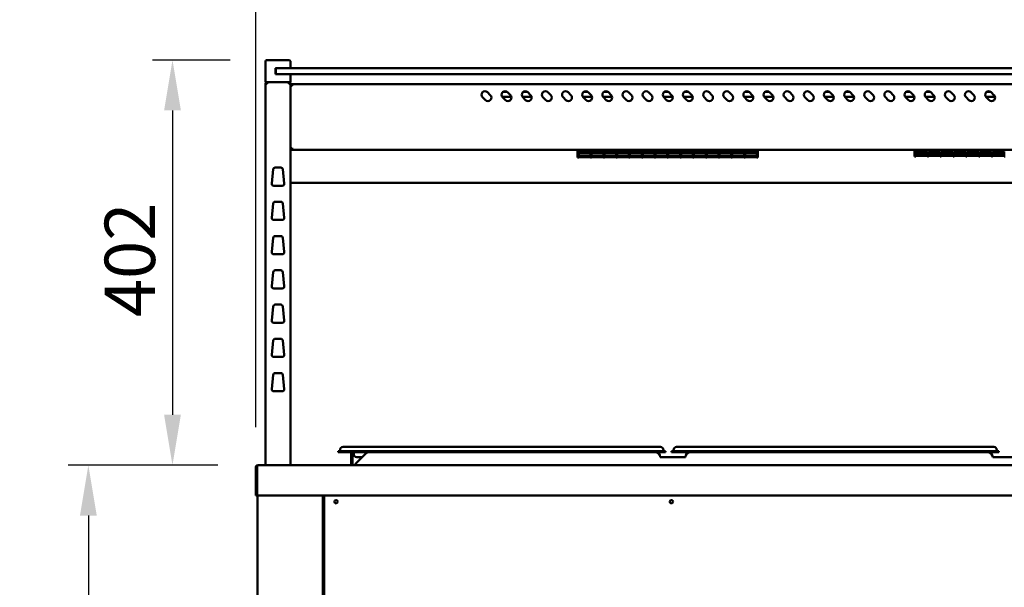
# Model space of a CAD drawing. Units: millimetres. Extents: x 65 to 5906, y 100 to 4100.
# Drawn here: x 2344 to 3321, y 1959 to 2523 of the extents above; entities that cross this region are included whole.
import ezdxf

# ---------------------------------------------------------------- set-up
doc = ezdxf.new("R2010")
doc.units = ezdxf.units.MM
doc.header["$LTSCALE"] = 20
doc.layers.add('Dimension (ISO)', color=7, linetype='Continuous', lineweight=25)
doc.layers.add('Visible (ISO)', color=7, linetype='Continuous', lineweight=50)
doc.styles.add('Note Text (ISO)', font='tahoma.ttf')
doc.dimstyles.new('Default (ISO)', dxfattribs={"dimscale": 20, "dimtxt": 2.5, "dimasz": 2.5, "dimexe": 1, "dimexo": 2, "dimgap": 0.762, "dimtad": 1, "dimtoh": 1, "dimdec": 1, "dimrnd": 1e-08, "dimzin": 0, "dimdsep": 46, "dimtxsty": 'Note Text (ISO)', "dimcen": 0.09, "dimdle": 10, "dimclrd": 256, "dimclre": 256, "dimclrt": 256, "dimadec": 1, "dimazin": 0, "dimtfac": 1.40208, "dimtmove": 0, "dimatfit": 3, "dimfxl": 1, "dimtolj": 1, "dimtzin": 0, "dimlwd": -1, "dimlwe": -1, "dimarcsym": 0})

# ---------------------------------------------------------------- blocks, each defined once
blk = doc.blocks.new('*D6')
at = {"layer": 'Defpoints', "color": 0, "transparency": 16777216}
for p in [(2578.19, 2649.8), (2578.19, 2078.37), (3736.19, 2078.37)]:
    blk.add_point(p, dxfattribs=at)
at = {"layer": 'Dimension (ISO)', "transparency": 16777216}
for p, q in [((2578.19, 2118.37), (2578.19, 2669.8)), ((3736.19, 2118.37), (3736.19, 2669.8)), ((3686.19, 2649.8), (2628.19, 2649.8))]:
    blk.add_line(p, q, dxfattribs=at)
for points in [[(2628.19, 2658.13), (2628.19, 2641.47), (2578.19, 2649.8)], [(3686.19, 2658.13), (3686.19, 2641.47), (3736.19, 2649.8)]]:
    blk.add_solid(points, dxfattribs=at)
at = {"layer": 'Dimension (ISO)', "transparency": 16777216, "insert": (3107.42, 2717.32), "char_height": 50, "attachment_point": 1, "style": 'Note Text (ISO)'}
blk.add_mtext('\\A1;1158', dxfattribs=at)
blk = doc.blocks.new('*D10')
at = {"layer": 'Defpoints', "color": 0, "transparency": 16777216}
for p in [(2592.69, 2482.57), (2495.47, 2080.57), (2580.53, 2080.57)]:
    blk.add_point(p, dxfattribs=at)
at = {"layer": 'Dimension (ISO)', "transparency": 16777216}
for p, q in [((2552.69, 2482.57), (2475.47, 2482.57)), ((2495.47, 2432.57), (2495.47, 2130.57)), ((2540.53, 2080.57), (2475.47, 2080.57))]:
    blk.add_line(p, q, dxfattribs=at)
for points in [[(2487.14, 2432.57), (2503.81, 2432.57), (2495.47, 2482.57)], [(2487.14, 2130.57), (2503.81, 2130.57), (2495.47, 2080.57)]]:
    blk.add_solid(points, dxfattribs=at)
at = {"layer": 'Dimension (ISO)', "transparency": 16777216, "insert": (2428.15, 2227.44), "char_height": 50, "attachment_point": 1, "rotation": 90, "style": 'Note Text (ISO)'}
blk.add_mtext('\\A1;402', dxfattribs=at)
blk = doc.blocks.new('*D11')
at = {"layer": 'Defpoints', "color": 0, "transparency": 16777216}
for p in [(2580.53, 2080.57), (2411.97, 1175.67), (2802.21, 1175.67)]:
    blk.add_point(p, dxfattribs=at)
at = {"layer": 'Dimension (ISO)', "transparency": 16777216}
for p, q in [((2540.53, 2080.57), (2391.97, 2080.57)), ((2411.97, 2030.57), (2411.97, 1225.67)), ((2762.21, 1175.67), (2391.97, 1175.67))]:
    blk.add_line(p, q, dxfattribs=at)
for points in [[(2403.63, 2030.57), (2420.3, 2030.57), (2411.97, 2080.57)], [(2403.63, 1225.67), (2420.3, 1225.67), (2411.97, 1175.67)]]:
    blk.add_solid(points, dxfattribs=at)
at = {"layer": 'Dimension (ISO)', "transparency": 16777216, "insert": (2344.68, 1574.42), "char_height": 50, "attachment_point": 1, "rotation": 90, "style": 'Note Text (ISO)'}
blk.add_mtext('\\A1;900', dxfattribs=at)

msp = doc.modelspace()

# ---------------------------------------------------------------- linework, layer by layer
at = {"layer": 'Visible (ISO)'}
for p, q in [((2587.69, 2480.57), (2587.69, 2460.57)), ((2589.69, 2482.57), (2592.69, 2482.57)), ((2607.69, 2482.57), (2592.69, 2482.57)), ((2597.69, 2468.57), (2597.69, 2474.57)), ((2597.69, 2474.57), (2598.69, 2474.57)), ((2598.19, 2474.07), (2598.19, 2469.07)), ((2598.69, 2474.57), (2603.19, 2474.57)), ((3711.19, 2474.57), (2603.19, 2474.57)), ((2607.69, 2482.57), (2610.69, 2482.57)), ((2612.69, 2474.57), (2612.69, 2480.57)), ((2598.69, 2468.57), (2597.69, 2468.57)), ((2598.19, 2469.07), (2598.19, 2468.57)), ((2603.19, 2468.57), (2598.69, 2468.57)), ((2603.19, 2468.57), (3711.19, 2468.57)), ((2612.69, 2460.57), (2612.69, 2468.57)), ((2592.69, 2460.57), (2587.69, 2460.57)), ((2587.69, 2458.87), (2589.39, 2458.87)), ((2587.69, 2458.87), (2587.69, 2080.57)), ((2589.39, 2459.87), (2589.39, 2460.57)), ((2589.39, 2459.87), (2589.42, 2459.87)), ((2589.39, 2459.73), (2589.41, 2459.73)), ((2592.69, 2460.57), (2607.69, 2460.57)), ((2612.69, 2460.57), (2607.69, 2460.57)), ((2610.99, 2459.87), (2610.96, 2459.87)), ((2610.99, 2459.87), (2610.99, 2460.57)), ((2610.99, 2458.87), (2612.69, 2458.87)), ((2612.69, 2080.57), (2612.69, 2458.87)), ((2613.39, 2456.87), (2612.69, 2456.87)), ((2613.39, 2456.87), (2613.39, 2456.84)), ((3699.99, 2458.57), (2614.39, 2458.57)), ((2614.39, 2456.87), (2614.39, 2458.57)), ((2806.04, 2442.77), (2803.21, 2445.59)), ((2808.16, 2450.54), (2810.99, 2447.72)), ((2831.94, 2445.97), (2822.89, 2445.97)), ((2826.04, 2442.77), (2823.21, 2445.59)), ((2823.73, 2450.97), (2827.65, 2450.97)), ((2828.16, 2450.54), (2830.99, 2447.72)), ((2851.94, 2445.97), (2842.89, 2445.97)), ((2846.04, 2442.77), (2843.21, 2445.59)), ((2843.73, 2450.97), (2847.65, 2450.97)), ((2848.16, 2450.54), (2850.99, 2447.72)), ((2866.04, 2442.77), (2863.21, 2445.59)), ((2868.16, 2450.54), (2870.99, 2447.72)), ((2886.04, 2442.77), (2883.21, 2445.59)), ((2888.16, 2450.54), (2890.99, 2447.72)), ((2911.94, 2445.97), (2902.89, 2445.97)), ((2906.04, 2442.77), (2903.21, 2445.59)), ((2903.73, 2450.97), (2907.65, 2450.97)), ((2908.16, 2450.54), (2910.99, 2447.72)), ((2931.94, 2445.97), (2922.89, 2445.97)), ((2926.04, 2442.77), (2923.21, 2445.59)), ((2923.73, 2450.97), (2927.65, 2450.97)), ((2928.16, 2450.54), (2930.99, 2447.72)), ((2946.04, 2442.77), (2943.21, 2445.59)), ((2948.16, 2450.54), (2950.99, 2447.72)), ((2966.04, 2442.77), (2963.21, 2445.59)), ((2968.16, 2450.54), (2970.99, 2447.72)), ((2991.94, 2445.97), (2982.89, 2445.97)), ((2986.04, 2442.77), (2983.21, 2445.59)), ((2983.73, 2450.97), (2987.65, 2450.97)), ((2988.16, 2450.54), (2990.99, 2447.72)), ((3011.94, 2445.97), (3002.89, 2445.97)), ((3006.04, 2442.77), (3003.21, 2445.59)), ((3003.73, 2450.97), (3007.65, 2450.97)), ((3008.16, 2450.54), (3010.99, 2447.72)), ((3026.04, 2442.77), (3023.21, 2445.59)), ((3028.16, 2450.54), (3030.99, 2447.72)), ((3046.04, 2442.77), (3043.21, 2445.59)), ((3048.16, 2450.54), (3050.99, 2447.72)), ((3071.94, 2445.97), (3062.89, 2445.97)), ((3066.04, 2442.77), (3063.21, 2445.59)), ((3063.73, 2450.97), (3067.65, 2450.97)), ((3068.16, 2450.54), (3070.99, 2447.72)), ((3091.94, 2445.97), (3082.89, 2445.97)), ((3086.04, 2442.77), (3083.21, 2445.59)), ((3083.73, 2450.97), (3087.65, 2450.97)), ((3088.16, 2450.54), (3090.99, 2447.72)), ((3106.04, 2442.77), (3103.21, 2445.59)), ((3108.16, 2450.54), (3110.99, 2447.72)), ((3126.04, 2442.77), (3123.21, 2445.59)), ((3128.16, 2450.54), (3130.99, 2447.72)), ((3151.94, 2445.97), (3142.89, 2445.97)), ((3146.04, 2442.77), (3143.21, 2445.59)), ((3143.73, 2450.97), (3147.65, 2450.97)), ((3148.16, 2450.54), (3150.99, 2447.72)), ((3171.94, 2445.97), (3162.89, 2445.97)), ((3166.04, 2442.77), (3163.21, 2445.59)), ((3163.73, 2450.97), (3167.65, 2450.97)), ((3168.16, 2450.54), (3170.99, 2447.72)), ((3186.04, 2442.77), (3183.21, 2445.59)), ((3188.16, 2450.54), (3190.99, 2447.72)), ((3206.04, 2442.77), (3203.21, 2445.59)), ((3208.16, 2450.54), (3210.99, 2447.72)), ((3231.94, 2445.97), (3222.89, 2445.97)), ((3226.04, 2442.77), (3223.21, 2445.59)), ((3223.73, 2450.97), (3227.65, 2450.97)), ((3228.16, 2450.54), (3230.99, 2447.72)), ((3251.94, 2445.97), (3242.89, 2445.97)), ((3246.04, 2442.77), (3243.21, 2445.59)), ((3243.73, 2450.97), (3247.65, 2450.97)), ((3248.16, 2450.54), (3250.99, 2447.72)), ((3266.04, 2442.77), (3263.21, 2445.59)), ((3268.16, 2450.54), (3270.99, 2447.72)), ((3286.04, 2442.77), (3283.21, 2445.59)), ((3288.16, 2450.54), (3290.99, 2447.72)), ((3311.94, 2445.97), (3302.89, 2445.97)), ((3306.04, 2442.77), (3303.21, 2445.59)), ((3303.73, 2450.97), (3307.65, 2450.97)), ((3308.16, 2450.54), (3310.99, 2447.72)), ((2613.39, 2394.41), (2612.69, 2394.41)), ((2613.53, 2393.57), (2613.53, 2394.27)), ((2613.53, 2393.57), (3700.85, 2393.57)), ((2897.68, 2391.33), (2897.68, 2393.57)), ((2897.68, 2391.33), (2897.68, 2385.81)), ((2898.78, 2385.81), (2897.68, 2385.81)), ((2898.78, 2391.33), (2898.78, 2393.57)), ((2910.48, 2391.63), (2898.78, 2391.63)), ((2898.78, 2391.59), (2910.48, 2391.59)), ((2898.78, 2391.33), (2898.78, 2390.53)), ((2910.48, 2390.53), (2898.78, 2390.53)), ((2898.78, 2390.06), (2910.48, 2390.06)), ((2898.78, 2390.06), (2898.78, 2386.4)), ((2910.48, 2387.59), (2898.78, 2387.59)), ((2898.78, 2387.58), (2910.48, 2387.58)), ((2910.48, 2386.4), (2898.78, 2386.4)), ((2898.78, 2386.24), (2910.48, 2386.24)), ((2898.78, 2386.24), (2898.78, 2385.81)), ((2910.48, 2393.57), (2910.48, 2391.33)), ((2910.48, 2390.53), (2910.48, 2391.33)), ((2910.48, 2386.4), (2910.48, 2390.06)), ((2910.48, 2385.81), (2910.48, 2386.24)), ((2911.48, 2385.81), (2910.48, 2385.81)), ((2911.48, 2391.33), (2911.48, 2393.57)), ((2923.18, 2391.63), (2911.48, 2391.63)), ((2911.48, 2391.59), (2923.18, 2391.59)), ((2911.48, 2391.33), (2911.48, 2390.53)), ((2923.18, 2390.53), (2911.48, 2390.53)), ((2911.48, 2390.06), (2923.18, 2390.06)), ((2911.48, 2390.06), (2911.48, 2386.4)), ((2923.18, 2387.59), (2911.48, 2387.59)), ((2911.48, 2387.58), (2923.18, 2387.58)), ((2923.18, 2386.4), (2911.48, 2386.4)), ((2911.48, 2386.24), (2923.18, 2386.24)), ((2911.48, 2386.24), (2911.48, 2385.81)), ((2923.18, 2393.57), (2923.18, 2391.33)), ((2923.18, 2390.53), (2923.18, 2391.33)), ((2923.18, 2386.4), (2923.18, 2390.06)), ((2923.18, 2385.81), (2923.18, 2386.24)), ((2924.18, 2385.81), (2923.18, 2385.81)), ((2924.18, 2391.33), (2924.18, 2393.57)), ((2935.88, 2391.63), (2924.18, 2391.63)), ((2924.18, 2391.59), (2935.88, 2391.59)), ((2924.18, 2391.33), (2924.18, 2390.53)), ((2935.88, 2390.53), (2924.18, 2390.53)), ((2924.18, 2390.06), (2935.88, 2390.06)), ((2924.18, 2390.06), (2924.18, 2386.4)), ((2935.88, 2387.59), (2924.18, 2387.59)), ((2924.18, 2387.58), (2935.88, 2387.58)), ((2935.88, 2386.4), (2924.18, 2386.4)), ((2924.18, 2386.24), (2935.88, 2386.24)), ((2924.18, 2386.24), (2924.18, 2385.81)), ((2935.88, 2393.57), (2935.88, 2391.33)), ((2935.88, 2390.53), (2935.88, 2391.33)), ((2935.88, 2386.4), (2935.88, 2390.06)), ((2935.88, 2385.81), (2935.88, 2386.24)), ((2936.88, 2385.81), (2935.88, 2385.81)), ((2936.88, 2391.33), (2936.88, 2393.57)), ((2948.58, 2391.63), (2936.88, 2391.63)), ((2936.88, 2391.59), (2948.58, 2391.59)), ((2936.88, 2391.33), (2936.88, 2390.53)), ((2948.58, 2390.53), (2936.88, 2390.53)), ((2936.88, 2390.06), (2948.58, 2390.06)), ((2936.88, 2390.06), (2936.88, 2386.4)), ((2948.58, 2387.59), (2936.88, 2387.59)), ((2936.88, 2387.58), (2948.58, 2387.58)), ((2948.58, 2386.4), (2936.88, 2386.4)), ((2936.88, 2386.24), (2948.58, 2386.24)), ((2936.88, 2386.24), (2936.88, 2385.81)), ((2948.58, 2393.57), (2948.58, 2391.33)), ((2948.58, 2390.53), (2948.58, 2391.33)), ((2948.58, 2386.4), (2948.58, 2390.06)), ((2948.58, 2385.81), (2948.58, 2386.24)), ((2949.58, 2385.81), (2948.58, 2385.81)), ((2949.58, 2391.33), (2949.58, 2393.57)), ((2961.28, 2391.63), (2949.58, 2391.63)), ((2949.58, 2391.59), (2961.28, 2391.59)), ((2949.58, 2391.33), (2949.58, 2390.53)), ((2961.28, 2390.53), (2949.58, 2390.53)), ((2949.58, 2390.06), (2961.28, 2390.06)), ((2949.58, 2390.06), (2949.58, 2386.4)), ((2961.28, 2387.59), (2949.58, 2387.59)), ((2949.58, 2387.58), (2961.28, 2387.58)), ((2961.28, 2386.4), (2949.58, 2386.4)), ((2949.58, 2386.24), (2961.28, 2386.24)), ((2949.58, 2386.24), (2949.58, 2385.81)), ((2961.28, 2393.57), (2961.28, 2391.33)), ((2961.28, 2390.53), (2961.28, 2391.33)), ((2961.28, 2386.4), (2961.28, 2390.06)), ((2961.28, 2385.81), (2961.28, 2386.24)), ((2962.28, 2385.81), (2961.28, 2385.81)), ((2962.28, 2391.33), (2962.28, 2393.57)), ((2973.98, 2391.63), (2962.28, 2391.63)), ((2962.28, 2391.59), (2973.98, 2391.59)), ((2962.28, 2391.33), (2962.28, 2390.53)), ((2973.98, 2390.53), (2962.28, 2390.53)), ((2962.28, 2390.06), (2973.98, 2390.06)), ((2962.28, 2390.06), (2962.28, 2386.4)), ((2973.98, 2387.59), (2962.28, 2387.59)), ((2962.28, 2387.58), (2973.98, 2387.58)), ((2973.98, 2386.4), (2962.28, 2386.4)), ((2962.28, 2386.24), (2973.98, 2386.24)), ((2962.28, 2386.24), (2962.28, 2385.81)), ((2973.98, 2393.57), (2973.98, 2391.33)), ((2973.98, 2390.53), (2973.98, 2391.33)), ((2973.98, 2386.4), (2973.98, 2390.06)), ((2973.98, 2385.81), (2973.98, 2386.24)), ((2974.98, 2385.81), (2973.98, 2385.81)), ((2974.98, 2391.33), (2974.98, 2393.57)), ((2986.68, 2391.63), (2974.98, 2391.63)), ((2974.98, 2391.59), (2986.68, 2391.59)), ((2974.98, 2391.33), (2974.98, 2390.53)), ((2986.68, 2390.53), (2974.98, 2390.53)), ((2974.98, 2390.06), (2986.68, 2390.06)), ((2974.98, 2390.06), (2974.98, 2386.4)), ((2986.68, 2387.59), (2974.98, 2387.59)), ((2974.98, 2387.58), (2986.68, 2387.58)), ((2986.68, 2386.4), (2974.98, 2386.4)), ((2974.98, 2386.24), (2986.68, 2386.24)), ((2974.98, 2386.24), (2974.98, 2385.81)), ((2986.68, 2393.57), (2986.68, 2391.33)), ((2986.68, 2390.53), (2986.68, 2391.33)), ((2986.68, 2386.4), (2986.68, 2390.06)), ((2986.68, 2385.81), (2986.68, 2386.24)), ((2987.68, 2385.81), (2986.68, 2385.81)), ((2987.68, 2391.33), (2987.68, 2393.57)), ((2999.38, 2391.63), (2987.68, 2391.63)), ((2987.68, 2391.59), (2999.38, 2391.59)), ((2987.68, 2391.33), (2987.68, 2390.53)), ((2999.38, 2390.53), (2987.68, 2390.53)), ((2987.68, 2390.06), (2999.38, 2390.06)), ((2987.68, 2390.06), (2987.68, 2386.4)), ((2999.38, 2387.59), (2987.68, 2387.59)), ((2987.68, 2387.58), (2999.38, 2387.58)), ((2999.38, 2386.4), (2987.68, 2386.4)), ((2987.68, 2386.24), (2999.38, 2386.24)), ((2987.68, 2386.24), (2987.68, 2385.81)), ((2999.38, 2393.57), (2999.38, 2391.33)), ((2999.38, 2390.53), (2999.38, 2391.33)), ((2999.38, 2386.4), (2999.38, 2390.06)), ((2999.38, 2385.81), (2999.38, 2386.24)), ((3000.38, 2385.81), (2999.38, 2385.81)), ((3000.38, 2391.33), (3000.38, 2393.57)), ((3012.08, 2391.63), (3000.38, 2391.63)), ((3000.38, 2391.59), (3012.08, 2391.59)), ((3000.38, 2391.33), (3000.38, 2390.53)), ((3012.08, 2390.53), (3000.38, 2390.53)), ((3000.38, 2390.06), (3012.08, 2390.06)), ((3000.38, 2390.06), (3000.38, 2386.4)), ((3012.08, 2387.59), (3000.38, 2387.59)), ((3000.38, 2387.58), (3012.08, 2387.58)), ((3012.08, 2386.4), (3000.38, 2386.4)), ((3000.38, 2386.24), (3012.08, 2386.24)), ((3000.38, 2386.24), (3000.38, 2385.81)), ((3012.08, 2393.57), (3012.08, 2391.33)), ((3012.08, 2390.53), (3012.08, 2391.33)), ((3012.08, 2386.4), (3012.08, 2390.06)), ((3012.08, 2385.81), (3012.08, 2386.24)), ((3013.08, 2385.81), (3012.08, 2385.81)), ((3013.08, 2391.33), (3013.08, 2393.57)), ((3024.78, 2391.63), (3013.08, 2391.63)), ((3013.08, 2391.59), (3024.78, 2391.59)), ((3013.08, 2391.33), (3013.08, 2390.53)), ((3024.78, 2390.53), (3013.08, 2390.53)), ((3013.08, 2390.06), (3024.78, 2390.06)), ((3013.08, 2390.06), (3013.08, 2386.4)), ((3024.78, 2387.59), (3013.08, 2387.59)), ((3013.08, 2387.58), (3024.78, 2387.58)), ((3024.78, 2386.4), (3013.08, 2386.4)), ((3013.08, 2386.24), (3024.78, 2386.24)), ((3013.08, 2386.24), (3013.08, 2385.81)), ((3024.78, 2393.57), (3024.78, 2391.33)), ((3024.78, 2390.53), (3024.78, 2391.33)), ((3024.78, 2386.4), (3024.78, 2390.06)), ((3024.78, 2385.81), (3024.78, 2386.24)), ((3025.78, 2385.81), (3024.78, 2385.81)), ((3025.78, 2391.33), (3025.78, 2393.57)), ((3037.48, 2391.63), (3025.78, 2391.63)), ((3025.78, 2391.59), (3037.48, 2391.59)), ((3025.78, 2391.33), (3025.78, 2390.53)), ((3037.48, 2390.53), (3025.78, 2390.53)), ((3025.78, 2390.06), (3037.48, 2390.06)), ((3025.78, 2390.06), (3025.78, 2386.4)), ((3037.48, 2387.59), (3025.78, 2387.59)), ((3025.78, 2387.58), (3037.48, 2387.58)), ((3037.48, 2386.4), (3025.78, 2386.4)), ((3025.78, 2386.24), (3037.48, 2386.24)), ((3025.78, 2386.24), (3025.78, 2385.81)), ((3037.48, 2393.57), (3037.48, 2391.33)), ((3037.48, 2390.53), (3037.48, 2391.33)), ((3037.48, 2386.4), (3037.48, 2390.06)), ((3037.48, 2385.81), (3037.48, 2386.24)), ((3038.48, 2385.81), (3037.48, 2385.81)), ((3038.48, 2391.33), (3038.48, 2393.57)), ((3050.18, 2391.63), (3038.48, 2391.63)), ((3038.48, 2391.59), (3050.18, 2391.59)), ((3038.48, 2391.33), (3038.48, 2390.53)), ((3050.18, 2390.53), (3038.48, 2390.53)), ((3038.48, 2390.06), (3050.18, 2390.06)), ((3038.48, 2390.06), (3038.48, 2386.4)), ((3050.18, 2387.59), (3038.48, 2387.59)), ((3038.48, 2387.58), (3050.18, 2387.58)), ((3050.18, 2386.4), (3038.48, 2386.4)), ((3038.48, 2386.24), (3050.18, 2386.24)), ((3038.48, 2386.24), (3038.48, 2385.81)), ((3050.18, 2393.57), (3050.18, 2391.33)), ((3050.18, 2390.53), (3050.18, 2391.33)), ((3050.18, 2386.4), (3050.18, 2390.06)), ((3050.18, 2385.81), (3050.18, 2386.24)), ((3051.18, 2385.81), (3050.18, 2385.81)), ((3051.18, 2391.33), (3051.18, 2393.57)), ((3062.88, 2391.63), (3051.18, 2391.63)), ((3051.18, 2391.59), (3062.88, 2391.59)), ((3051.18, 2391.33), (3051.18, 2390.53)), ((3062.88, 2390.53), (3051.18, 2390.53)), ((3051.18, 2390.06), (3062.88, 2390.06)), ((3051.18, 2390.06), (3051.18, 2386.4)), ((3062.88, 2387.59), (3051.18, 2387.59)), ((3051.18, 2387.58), (3062.88, 2387.58)), ((3062.88, 2386.4), (3051.18, 2386.4)), ((3051.18, 2386.24), (3062.88, 2386.24)), ((3051.18, 2386.24), (3051.18, 2385.81)), ((3062.88, 2393.57), (3062.88, 2391.33)), ((3062.88, 2390.53), (3062.88, 2391.33)), ((3062.88, 2386.4), (3062.88, 2390.06)), ((3062.88, 2385.81), (3062.88, 2386.24)), ((3063.88, 2385.81), (3062.88, 2385.81)), ((3063.88, 2391.33), (3063.88, 2393.57)), ((3075.58, 2391.63), (3063.88, 2391.63)), ((3063.88, 2391.59), (3075.58, 2391.59)), ((3063.88, 2391.33), (3063.88, 2390.53)), ((3075.58, 2390.53), (3063.88, 2390.53)), ((3063.88, 2390.06), (3075.58, 2390.06)), ((3063.88, 2390.06), (3063.88, 2386.4)), ((3075.58, 2387.59), (3063.88, 2387.59)), ((3063.88, 2387.58), (3075.58, 2387.58)), ((3075.58, 2386.4), (3063.88, 2386.4)), ((3063.88, 2386.24), (3075.58, 2386.24)), ((3063.88, 2386.24), (3063.88, 2385.81)), ((3075.58, 2393.57), (3075.58, 2391.33)), ((3075.58, 2390.53), (3075.58, 2391.33)), ((3075.58, 2386.4), (3075.58, 2390.06)), ((3075.58, 2385.81), (3075.58, 2386.24)), ((3076.68, 2385.81), (3075.58, 2385.81)), ((3076.68, 2391.33), (3076.68, 2393.57)), ((3076.68, 2391.33), (3076.68, 2385.81)), ((3232.18, 2393.57), (3232.18, 2392.42)), ((3232.18, 2386.9), (3232.18, 2392.42)), ((3232.18, 2386.9), (3233.28, 2386.9)), ((3233.28, 2392.42), (3233.28, 2393.57)), ((3233.28, 2392.72), (3244.98, 2392.72)), ((3233.28, 2392.42), (3233.28, 2391.66)), ((3244.98, 2391.66), (3233.28, 2391.66)), ((3233.28, 2391.19), (3244.98, 2391.19)), ((3233.28, 2391.19), (3233.28, 2387.5)), ((3244.98, 2391.15), (3233.28, 2391.15)), ((3233.28, 2388.68), (3244.98, 2388.68)), ((3244.98, 2387.5), (3233.28, 2387.5)), ((3233.28, 2387.34), (3244.98, 2387.34)), ((3233.28, 2387.34), (3233.28, 2386.9)), ((3244.98, 2387.33), (3233.28, 2387.33)), ((3244.98, 2393.57), (3244.98, 2392.42)), ((3244.98, 2391.66), (3244.98, 2392.42)), ((3244.98, 2387.5), (3244.98, 2391.19)), ((3244.98, 2386.9), (3244.98, 2387.34)), ((3244.98, 2386.9), (3245.98, 2386.9)), ((3245.98, 2392.42), (3245.98, 2393.57)), ((3245.98, 2392.72), (3257.68, 2392.72)), ((3245.98, 2392.42), (3245.98, 2391.66)), ((3257.68, 2391.66), (3245.98, 2391.66)), ((3245.98, 2391.19), (3257.68, 2391.19)), ((3245.98, 2391.19), (3245.98, 2387.5)), ((3257.68, 2391.15), (3245.98, 2391.15)), ((3245.98, 2388.68), (3257.68, 2388.68)), ((3257.68, 2387.5), (3245.98, 2387.5)), ((3245.98, 2387.34), (3257.68, 2387.34)), ((3245.98, 2387.34), (3245.98, 2386.9)), ((3257.68, 2387.33), (3245.98, 2387.33)), ((3257.68, 2393.57), (3257.68, 2392.42)), ((3257.68, 2391.66), (3257.68, 2392.42)), ((3257.68, 2387.5), (3257.68, 2391.19)), ((3257.68, 2386.9), (3257.68, 2387.34)), ((3257.68, 2386.9), (3258.68, 2386.9)), ((3258.68, 2392.42), (3258.68, 2393.57)), ((3258.68, 2392.72), (3270.38, 2392.72)), ((3258.68, 2392.42), (3258.68, 2391.66)), ((3270.38, 2391.66), (3258.68, 2391.66)), ((3258.68, 2391.19), (3270.38, 2391.19)), ((3258.68, 2391.19), (3258.68, 2387.5)), ((3270.38, 2391.15), (3258.68, 2391.15)), ((3258.68, 2388.68), (3270.38, 2388.68)), ((3270.38, 2387.5), (3258.68, 2387.5)), ((3258.68, 2387.34), (3270.38, 2387.34)), ((3258.68, 2387.34), (3258.68, 2386.9)), ((3270.38, 2387.33), (3258.68, 2387.33)), ((3270.38, 2393.57), (3270.38, 2392.42)), ((3270.38, 2391.66), (3270.38, 2392.42)), ((3270.38, 2387.5), (3270.38, 2391.19)), ((3270.38, 2386.9), (3270.38, 2387.34)), ((3270.38, 2386.9), (3271.38, 2386.9)), ((3271.38, 2392.42), (3271.38, 2393.57)), ((3271.38, 2392.72), (3283.08, 2392.72)), ((3271.38, 2392.42), (3271.38, 2391.66)), ((3283.08, 2391.66), (3271.38, 2391.66)), ((3271.38, 2391.19), (3283.08, 2391.19)), ((3271.38, 2391.19), (3271.38, 2387.5)), ((3283.08, 2391.15), (3271.38, 2391.15)), ((3271.38, 2388.68), (3283.08, 2388.68)), ((3283.08, 2387.5), (3271.38, 2387.5)), ((3271.38, 2387.34), (3283.08, 2387.34)), ((3271.38, 2387.34), (3271.38, 2386.9)), ((3283.08, 2387.33), (3271.38, 2387.33)), ((3283.08, 2393.57), (3283.08, 2392.42)), ((3283.08, 2391.66), (3283.08, 2392.42)), ((3283.08, 2387.5), (3283.08, 2391.19)), ((3283.08, 2386.9), (3283.08, 2387.34)), ((3283.08, 2386.9), (3284.08, 2386.9)), ((3284.08, 2392.42), (3284.08, 2393.57)), ((3284.08, 2392.72), (3295.78, 2392.72)), ((3284.08, 2392.42), (3284.08, 2391.66)), ((3295.78, 2391.66), (3284.08, 2391.66)), ((3284.08, 2391.19), (3295.78, 2391.19)), ((3284.08, 2391.19), (3284.08, 2387.5)), ((3295.78, 2391.15), (3284.08, 2391.15)), ((3284.08, 2388.68), (3295.78, 2388.68)), ((3295.78, 2387.5), (3284.08, 2387.5)), ((3284.08, 2387.34), (3295.78, 2387.34)), ((3284.08, 2387.34), (3284.08, 2386.9)), ((3295.78, 2387.33), (3284.08, 2387.33)), ((3295.78, 2393.57), (3295.78, 2392.42)), ((3295.78, 2391.66), (3295.78, 2392.42)), ((3295.78, 2387.5), (3295.78, 2391.19)), ((3295.78, 2386.9), (3295.78, 2387.34)), ((3295.78, 2386.9), (3296.78, 2386.9)), ((3296.78, 2392.42), (3296.78, 2393.57)), ((3296.78, 2392.72), (3308.48, 2392.72)), ((3296.78, 2392.42), (3296.78, 2391.66)), ((3308.48, 2391.66), (3296.78, 2391.66)), ((3296.78, 2391.19), (3308.48, 2391.19)), ((3296.78, 2391.19), (3296.78, 2387.5)), ((3308.48, 2391.15), (3296.78, 2391.15)), ((3296.78, 2388.68), (3308.48, 2388.68)), ((3308.48, 2387.5), (3296.78, 2387.5)), ((3296.78, 2387.34), (3308.48, 2387.34)), ((3296.78, 2387.34), (3296.78, 2386.9)), ((3308.48, 2387.33), (3296.78, 2387.33)), ((3308.48, 2393.57), (3308.48, 2392.42)), ((3308.48, 2391.66), (3308.48, 2392.42)), ((3308.48, 2387.5), (3308.48, 2391.19)), ((3308.48, 2386.9), (3308.48, 2387.34)), ((3308.48, 2386.9), (3309.48, 2386.9)), ((3309.48, 2392.42), (3309.48, 2393.57)), ((3309.48, 2392.72), (3321.18, 2392.72)), ((3309.48, 2392.42), (3309.48, 2391.66)), ((3321.18, 2391.66), (3309.48, 2391.66)), ((3309.48, 2391.19), (3321.18, 2391.19)), ((3309.48, 2391.19), (3309.48, 2387.5)), ((3321.18, 2391.15), (3309.48, 2391.15)), ((3309.48, 2388.68), (3321.18, 2388.68)), ((3321.18, 2387.5), (3309.48, 2387.5)), ((3309.48, 2387.34), (3321.18, 2387.34)), ((3309.48, 2387.34), (3309.48, 2386.9)), ((3321.18, 2387.33), (3309.48, 2387.33)), ((3321.18, 2393.57), (3321.18, 2392.42)), ((3321.18, 2391.66), (3321.18, 2392.42)), ((3321.18, 2387.5), (3321.18, 2391.19)), ((3321.18, 2386.9), (3321.18, 2387.34)), ((3321.18, 2386.9), (3322.18, 2386.9)), ((2597.48, 2375.87), (2602.9, 2375.87)), ((2593.93, 2360.09), (2595.49, 2374.09)), ((2604.89, 2374.09), (2606.44, 2360.09)), ((2604.45, 2357.87), (2595.92, 2357.87)), ((2612.69, 2360.63), (3701.69, 2360.63)), ((2593.93, 2326.09), (2595.49, 2340.09)), ((2597.48, 2341.87), (2602.9, 2341.87)), ((2604.89, 2340.09), (2606.44, 2326.09)), ((2604.45, 2323.87), (2595.92, 2323.87)), ((2597.48, 2307.87), (2602.9, 2307.87)), ((2593.93, 2292.09), (2595.49, 2306.09)), ((2604.89, 2306.09), (2606.44, 2292.09)), ((2604.45, 2289.87), (2595.92, 2289.87)), ((2593.93, 2258.09), (2595.49, 2272.09)), ((2597.48, 2273.87), (2602.9, 2273.87)), ((2604.89, 2272.09), (2606.44, 2258.09)), ((2604.45, 2255.87), (2595.92, 2255.87)), ((2597.48, 2239.87), (2602.9, 2239.87)), ((2593.93, 2224.09), (2595.49, 2238.09)), ((2604.89, 2238.09), (2606.44, 2224.09)), ((2604.45, 2221.87), (2595.92, 2221.87)), ((2593.93, 2190.09), (2595.49, 2204.09)), ((2597.48, 2205.87), (2602.9, 2205.87)), ((2604.89, 2204.09), (2606.44, 2190.09)), ((2604.45, 2187.87), (2595.92, 2187.87)), ((2593.93, 2156.09), (2595.49, 2170.09)), ((2597.48, 2171.87), (2602.9, 2171.87)), ((2604.89, 2170.09), (2606.44, 2156.09)), ((2604.45, 2153.87), (2595.92, 2153.87)), ((2659.84, 2094.57), (2669.84, 2094.57)), ((2659.84, 2093.57), (2659.84, 2094.57)), ((2659.84, 2093.57), (2669.84, 2093.57)), ((2661.84, 2094.57), (2661.84, 2095.57)), ((2664.84, 2098.57), (2669.84, 2098.57)), ((2974.84, 2098.57), (2669.84, 2098.57)), ((2974.84, 2094.57), (2669.84, 2094.57)), ((2974.84, 2093.57), (2669.84, 2093.57)), ((2672.84, 2092.1), (2672.84, 2093.57)), ((2672.84, 2092.1), (2672.84, 2081.57)), ((2674.04, 2093.57), (2674.04, 2092.1)), ((2674.04, 2081.57), (2674.04, 2092.1)), ((2675.34, 2093.57), (2675.34, 2091.57)), ((2676.84, 2081.57), (2687.37, 2092.1)), ((2974.84, 2098.57), (2979.84, 2098.57)), ((2974.84, 2094.57), (2984.84, 2094.57)), ((2974.84, 2093.57), (2984.84, 2093.57)), ((2982.84, 2094.57), (2982.84, 2095.57)), ((2984.84, 2093.57), (2984.84, 2094.57)), ((2990.84, 2094.57), (3000.84, 2094.57)), ((2990.84, 2093.57), (2990.84, 2094.57)), ((2990.84, 2093.57), (3000.84, 2093.57)), ((2992.84, 2094.57), (2992.84, 2095.57)), ((2995.84, 2098.57), (3000.84, 2098.57)), ((3305.84, 2098.57), (3000.84, 2098.57)), ((3305.84, 2094.57), (3000.84, 2094.57)), ((3305.84, 2093.57), (3000.84, 2093.57)), ((3006.34, 2093.57), (3006.34, 2092.28)), ((3305.84, 2098.57), (3310.84, 2098.57)), ((3305.84, 2094.57), (3315.84, 2094.57)), ((3305.84, 2093.57), (3315.84, 2093.57)), ((3313.84, 2094.57), (3313.84, 2095.57)), ((3315.84, 2093.57), (3315.84, 2094.57)), ((2683.84, 2088.57), (2678.34, 2088.57)), ((2979.69, 2088.37), (2979.69, 2088.57)), ((3004.69, 2088.37), (2979.69, 2088.37)), ((3004.69, 2088.57), (3004.69, 2088.37)), ((3309.69, 2088.37), (3309.69, 2088.57)), ((3334.69, 2088.37), (3309.69, 2088.37)), ((2578.19, 2078.37), (2578.19, 2050.57)), ((2579.39, 2078.37), (2579.39, 2050.57)), ((2579.53, 2052.77), (2579.53, 2078.37)), ((2580.39, 2080.57), (2580.53, 2080.57)), ((2580.39, 2080.55), (2580.39, 2080.57)), ((2580.53, 2080.57), (3733.85, 2080.57)), ((2672.84, 2081.57), (2674.04, 2081.57)), ((2676.84, 2081.57), (2676.84, 2080.57)), ((2579.53, 2052.77), (2579.53, 2050.57)), ((2579.39, 2050.57), (2578.19, 2050.57)), ((3734.85, 2050.57), (2579.53, 2050.57)), ((2579.99, 2050.57), (2579.99, 1281.47)), ((2644.69, 2050.47), (2644.69, 1284.47)), ((2645.94, 1927.87), (2645.94, 2050.57))]:
    msp.add_line(p, q, dxfattribs=at)
for centre in [(2657.94, 2044.27), (2990.77, 2044.27)]:
    msp.add_circle(centre, 1.65, dxfattribs=at)
for centre, radius, start, end in [((2589.69, 2480.57), 2, 90, 180), ((2598.69, 2474.07), 0.5, 90, 180), ((2610.69, 2480.57), 2, 0, 90), ((2598.69, 2469.07), 0.5, 180, 270), ((2805.69, 2448.07), 3.5, 45, 225), ((2808.52, 2445.24), 3.5, 225, 45), ((2825.69, 2448.07), 3.5, 45, 225), ((2828.52, 2445.24), 3.5, 225, 45), ((2845.69, 2448.07), 3.5, 45, 225), ((2848.52, 2445.24), 3.5, 225, 45), ((2865.69, 2448.07), 3.5, 45, 225), ((2868.52, 2445.24), 3.5, 225, 45), ((2885.69, 2448.07), 3.5, 45, 225), ((2888.52, 2445.24), 3.5, 225, 45), ((2905.69, 2448.07), 3.5, 45, 225), ((2908.52, 2445.24), 3.5, 225, 45), ((2925.69, 2448.07), 3.5, 45, 225), ((2928.52, 2445.24), 3.5, 225, 45), ((2945.69, 2448.07), 3.5, 45, 225), ((2948.52, 2445.24), 3.5, 225, 45), ((2965.69, 2448.07), 3.5, 45, 225), ((2968.52, 2445.24), 3.5, 225, 45), ((2985.69, 2448.07), 3.5, 45, 225), ((2988.52, 2445.24), 3.5, 225, 45), ((3005.69, 2448.07), 3.5, 45, 225), ((3008.52, 2445.24), 3.5, 225, 45), ((3025.69, 2448.07), 3.5, 45, 225), ((3028.52, 2445.24), 3.5, 225, 45), ((3045.69, 2448.07), 3.5, 45, 225), ((3048.52, 2445.24), 3.5, 225, 45), ((3065.69, 2448.07), 3.5, 45, 225), ((3068.52, 2445.24), 3.5, 225, 45), ((3085.69, 2448.07), 3.5, 45, 225), ((3088.52, 2445.24), 3.5, 225, 45), ((3105.69, 2448.07), 3.5, 45, 225), ((3108.52, 2445.24), 3.5, 225, 45), ((3125.69, 2448.07), 3.5, 45, 225), ((3128.52, 2445.24), 3.5, 225, 45), ((3145.69, 2448.07), 3.5, 45, 225), ((3148.52, 2445.24), 3.5, 225, 45), ((3165.69, 2448.07), 3.5, 45, 225), ((3168.52, 2445.24), 3.5, 225, 45), ((3185.69, 2448.07), 3.5, 45, 225), ((3188.52, 2445.24), 3.5, 225, 45), ((3205.69, 2448.07), 3.5, 45, 225), ((3208.52, 2445.24), 3.5, 225, 45), ((3225.69, 2448.07), 3.5, 45, 225), ((3228.52, 2445.24), 3.5, 225, 45), ((3245.69, 2448.07), 3.5, 45, 225), ((3248.52, 2445.24), 3.5, 225, 45), ((3265.69, 2448.07), 3.5, 45, 225), ((3268.52, 2445.24), 3.5, 225, 45), ((3285.69, 2448.07), 3.5, 45, 225), ((3288.52, 2445.24), 3.5, 225, 45), ((3305.69, 2448.07), 3.5, 45, 225), ((3308.52, 2445.24), 3.5, 225, 45), ((2597.48, 2373.87), 2, 90, 173.65981), ((2602.9, 2373.87), 2, 6.34019, 90), ((2595.92, 2359.87), 2, 173.65981, 270), ((2604.45, 2359.87), 2, 270, 6.34019), ((2597.48, 2339.87), 2, 90, 173.65981), ((2602.9, 2339.87), 2, 6.34019, 90), ((2595.92, 2325.87), 2, 173.65981, 270), ((2604.45, 2325.87), 2, 270, 6.34019), ((2597.48, 2305.87), 2, 90, 173.65981), ((2602.9, 2305.87), 2, 6.34019, 90), ((2595.92, 2291.87), 2, 173.65981, 270), ((2604.45, 2291.87), 2, 270, 6.34019), ((2597.48, 2271.87), 2, 90, 173.65981), ((2602.9, 2271.87), 2, 6.34019, 90), ((2595.92, 2257.87), 2, 173.65981, 270), ((2604.45, 2257.87), 2, 270, 6.34019), ((2597.48, 2237.87), 2, 90, 173.65981), ((2602.9, 2237.87), 2, 6.34019, 90), ((2595.92, 2223.87), 2, 173.65981, 270), ((2604.45, 2223.87), 2, 270, 6.34019), ((2597.48, 2203.87), 2, 90, 173.65981), ((2602.9, 2203.87), 2, 6.34019, 90), ((2595.92, 2189.87), 2, 173.65981, 270), ((2604.45, 2189.87), 2, 270, 6.34019), ((2597.48, 2169.87), 2, 90, 173.65981), ((2602.9, 2169.87), 2, 6.34019, 90), ((2595.92, 2155.87), 2, 173.65981, 270), ((2604.45, 2155.87), 2, 270, 6.34019), ((2664.84, 2095.57), 3, 90, 180), ((2690.91, 2088.57), 5, 90, 135), ((2974.69, 2088.57), 5, 0, 90), ((2979.84, 2095.57), 3, 0, 90), ((2995.84, 2095.57), 3, 90, 180), ((3009.69, 2088.57), 5, 90, 180), ((3304.69, 2088.57), 5, 0, 90), ((3310.84, 2095.57), 3, 0, 90), ((2678.34, 2091.57), 3, 180, 270), ((2580.39, 2078.37), 1, 145.59124, 180), ((2671.84, 2081.57), 1, 270, 0), ((2671.84, 2081.57), 2.2, 332.96431, 0), ((2641.69, 2050.47), 3, 0, 1.91021)]:
    msp.add_arc(centre, radius, start, end, dxfattribs=at)
for points, knots in [([(2589.39, 2460.57), (2588.72, 2460.57), (2588.07, 2460.13), (2587.81, 2459.51), (2587.73, 2459.31), (2587.69, 2459.09), (2587.69, 2458.87)], [0, 0, 0, 0, 1.18291, 1.18291, 1.18291, 1.570796, 1.570796, 1.570796, 1.570796]), ([(2588.39, 2458.87), (2588.39, 2459.32), (2588.73, 2459.75), (2589.17, 2459.84), (2589.24, 2459.86), (2589.31, 2459.87), (2589.39, 2459.87)], [0, 0, 0, 0, 1.350716, 1.350716, 1.350716, 1.570796, 1.570796, 1.570796, 1.570796]), ([(2588.39, 2458.87), (2588.39, 2459.12), (2588.73, 2459.36), (2589.17, 2459.61), (2589.24, 2459.65), (2589.31, 2459.69), (2589.39, 2459.73)], [0, 0, 0, 0, 0.859892, 0.859892, 0.859892, 1, 1, 1, 1]), ([(2610.92, 2460.57), (2610.94, 2460.57), (2610.95, 2460.13), (2610.97, 2459.51), (2610.98, 2459.31), (2610.98, 2459.09), (2610.99, 2458.87)], [0, 0, 0, 0, 1.18291, 1.18291, 1.18291, 1.570796, 1.570796, 1.570796, 1.570796]), ([(2612.69, 2458.87), (2612.69, 2459.54), (2612.25, 2460.19), (2611.63, 2460.44), (2611.43, 2460.53), (2611.21, 2460.57), (2610.99, 2460.57)], [0, 0, 0, 0, 1.18291, 1.18291, 1.18291, 1.570796, 1.570796, 1.570796, 1.570796]), ([(2611.99, 2458.87), (2611.99, 2459.32), (2611.65, 2459.75), (2611.21, 2459.84), (2611.13, 2459.86), (2611.06, 2459.87), (2610.99, 2459.87)], [0, 0, 0, 0, 1.350716, 1.350716, 1.350716, 1.570796, 1.570796, 1.570796, 1.570796]), ([(2612.69, 2456.8), (2612.69, 2456.82), (2613.12, 2456.83), (2613.74, 2456.85), (2613.95, 2456.86), (2614.17, 2456.86), (2614.39, 2456.87)], [0, 0, 0, 0, 1.18291, 1.18291, 1.18291, 1.570796, 1.570796, 1.570796, 1.570796]), ([(2614.39, 2457.87), (2613.94, 2457.87), (2613.51, 2457.53), (2613.41, 2457.09), (2613.4, 2457.02), (2613.39, 2456.94), (2613.39, 2456.87)], [0, 0, 0, 0, 1.350716, 1.350716, 1.350716, 1.570796, 1.570796, 1.570796, 1.570796]), ([(2612.69, 2394.41), (2612.69, 2394.63), (2613.12, 2394.84), (2613.74, 2395.06), (2613.95, 2395.13), (2614.17, 2395.2), (2614.39, 2395.27)], [-1, -1, -1, -1, -0.246936, -0.246936, -0.246936, 0, 0, 0, 0]), ([(2614.39, 2395.27), (2613.94, 2395.02), (2613.51, 2394.78), (2613.41, 2394.53), (2613.4, 2394.49), (2613.39, 2394.45), (2613.39, 2394.41)], [0, 0, 0, 0, 0.859892, 0.859892, 0.859892, 1, 1, 1, 1]), ([(2614.39, 2395.27), (2614.14, 2394.82), (2613.9, 2394.39), (2613.65, 2394.29), (2613.61, 2394.28), (2613.57, 2394.27), (2613.53, 2394.27)], [0, 0, 0, 0, 0.859892, 0.859892, 0.859892, 1, 1, 1, 1]), ([(2613.8, 2393.77), (2613.93, 2393.96), (2614.05, 2394.27), (2614.18, 2394.63), (2614.25, 2394.83), (2614.32, 2395.05), (2614.39, 2395.27)], [-0.684123, -0.684123, -0.684123, -0.684123, -0.2469362, -0.2469362, -0.2469362, 0, 0, 0, 0]), ([(2580.39, 2080.57), (2579.58, 2080.57), (2578.8, 2080.09), (2578.43, 2079.38), (2578.27, 2079.07), (2578.19, 2078.72), (2578.19, 2078.37)], [1.570796, 1.570796, 1.570796, 1.570796, 2.666319, 2.666319, 2.666319, 3.141593, 3.141593, 3.141593, 3.141593]), ([(2579.53, 2078.37), (2579.53, 2079.17), (2579.75, 2079.96), (2580.07, 2080.33), (2580.21, 2080.48), (2580.37, 2080.57), (2580.53, 2080.57)], [-3.141593, -3.141593, -3.141593, -3.141593, -2.04607, -2.04607, -2.04607, -1.570796, -1.570796, -1.570796, -1.570796])]:
    msp.add_open_spline(points, degree=3, knots=knots, dxfattribs=at)
for points in [[(2589.39, 2459.73), (2589.11, 2459.64), (2588.83, 2459.55), (2588.58, 2459.46)], [(2589.39, 2458.87), (2589.4, 2459.23), (2589.41, 2459.58), (2589.42, 2459.87)], [(2589.42, 2459.87), (2589.43, 2460.3), (2589.44, 2460.57), (2589.46, 2460.57)], [(2613.39, 2458.24), (2612.96, 2457.93), (2612.69, 2457.4), (2612.69, 2456.87)], [(2614.39, 2458.57), (2614.03, 2458.57), (2613.68, 2458.45), (2613.39, 2458.24)], [(2613.53, 2393.57), (2613.62, 2393.57), (2613.71, 2393.64), (2613.8, 2393.77)]]:
    msp.add_open_spline(points, degree=3, dxfattribs=at)

# ---------------------------------------------------------------- dimensions: what is measured, and where the dimension line sits
at = {"layer": 'Dimension (ISO)'}
for base, p1, p2, angle, override, picture, middle in [((2578.19, 2649.8), (3736.19, 2078.37), (2578.19, 2078.37), 180, {"dimgap": 0.762, "dimtoh": 0, "dimdec": 0, "dimtol": 0, "dimlim": 0, "dimtp": 0, "dimtm": 0, "dimtdec": 2, "dimtofl": 0, "dimatfit": 1}, '*D6', (3177.46, 2649.8)), ((2495.47, 2080.57), (2592.69, 2482.57), (2580.53, 2080.57), 90, {"dimgap": 0.762, "dimtoh": 0, "dimdec": 0, "dimtol": 0, "dimlim": 0, "dimtp": 0, "dimtm": 0, "dimtdec": 2, "dimtofl": 0, "dimatfit": 1}, '*D10', (2495.47, 2281.57)), ((2411.97, 1175.67), (2580.53, 2080.57), (2802.21, 1175.67), 270, {"dimgap": 0.762, "dimtoh": 0, "dimdec": 0, "dimlfac": 0.994585, "dimtol": 0, "dimlim": 0, "dimtp": 0, "dimtm": 0, "dimtdec": 2, "dimtofl": 0, "dimatfit": 1}, '*D11', (2411.97, 1628.22))]:
    dim = msp.add_linear_dim(base=base, p1=p1, p2=p2, angle=angle, dimstyle='Default (ISO)', override=override, dxfattribs=at)
    dim.commit()
    dim.dimension.update_dxf_attribs({"geometry": picture, "text_midpoint": middle, "dimtype": 160})

doc.saveas('drawing.dxf')
